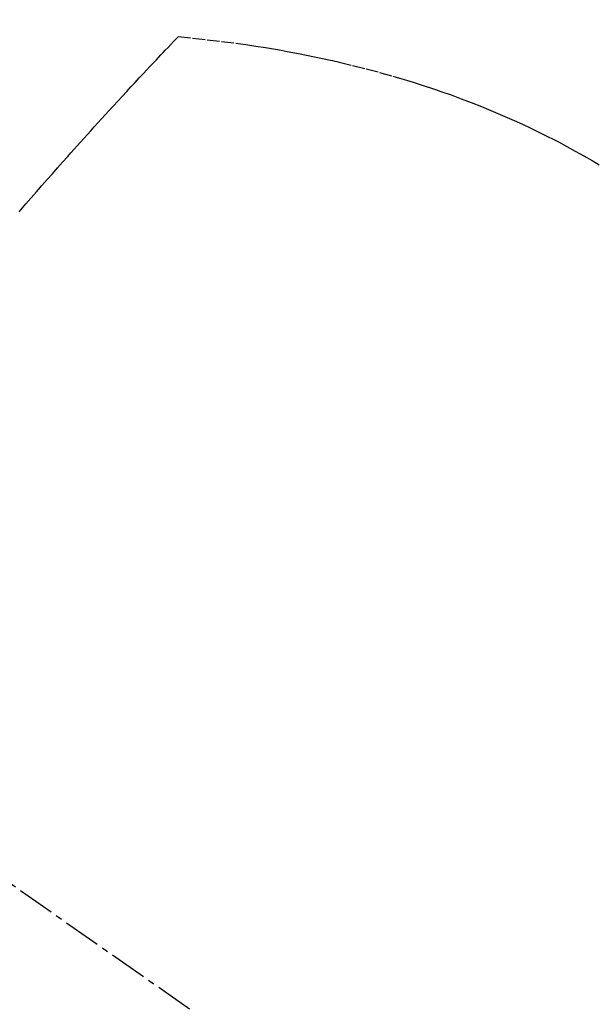
# Model space of a CAD drawing. Units: millimetres. Extents: x -109 to 26472, y -120 to 8847.
# Drawn here: x 17828 to 17840, y 6782 to 6802 of the extents above; entities that cross this region are included whole.
import ezdxf

# ---------------------------------------------------------------- set-up
doc = ezdxf.new("R2010")
doc.units = ezdxf.units.MM
doc.linetypes.add('CENTER2', pattern=[1.125, 0.75, -0.125, 0.125, -0.125])
doc.linetypes.add('HIDDEN', pattern=[0.375, 0.25, -0.125])
doc.layers.add('150-機器', color=8, linetype='Continuous')
doc.layers.add('160-文字', color=254, linetype='Continuous')
doc.styles.add('KH001', font='txt')
doc.dimstyles.new('KH1xx030', dxfattribs={"dimscale": 30, "dimtxt": 2, "dimasz": 0.6, "dimexe": 0.3, "dimexo": 1.2, "dimgap": 0.5, "dimtad": 3, "dimdec": 1, "dimdsep": 46, "dimlunit": 6, "dimtxsty": 'KH001', "dimblk": 'DOT', "dimcen": 1, "dimdle": 1, "dimclrd": 256, "dimclre": 256, "dimclrt": 256, "dimadec": 0, "dimazin": 0, "dimtfac": 1, "dimtdec": 1, "dimtix": 1, "dimtmove": 2, "dimatfit": 3, "dimldrblk": 'CLOSEDBLANK', "dimfxl": 1, "dimtolj": 1, "dimtzin": 0, "dimlwd": -1, "dimlwe": -1, "dimarcsym": 0})

# ---------------------------------------------------------------- blocks, each defined once
blk = doc.blocks.new('F402_H')
at = {"layer": '150-機器', "color": 13, "linetype": 'CENTER2'}
blk.add_line((0, 0), (244.018, -170.863), dxfattribs=at)
at = {"layer": '150-機器', "color": 13, "linetype": 'HIDDEN'}
for points in [[(224.831, -143.87), (224.898, -143.792), (224.966, -143.713), (225.073, -143.591), (225.18, -143.469), (225.287, -143.347), (225.394, -143.225), (225.496, -143.109), (225.598, -142.994), (225.701, -142.878), (225.804, -142.763), (225.867, -142.692), (225.93, -142.621), (225.994, -142.549), (226.058, -142.478), (226.126, -142.402), (226.195, -142.326), (226.264, -142.25), (226.333, -142.174), (226.406, -142.093), (226.48, -142.012), (226.554, -141.932), (226.627, -141.851), (226.716, -141.754), (226.804, -141.657), (226.893, -141.561), (226.982, -141.465), (227.066, -141.374), (227.15, -141.283), (227.234, -141.193), (227.318, -141.102), (227.382, -141.034), (227.446, -140.965), (227.511, -140.896), (227.575, -140.828), (227.62, -140.781), (227.664, -140.733), (227.709, -140.686), (227.754, -140.639), (227.808, -140.581), (227.863, -140.523), (227.917, -140.466), (227.972, -140.408), (227.982, -140.398), (227.992, -140.388), (228.002, -140.377), (228.012, -140.367)], [(228.012, -140.367), (228.301, -140.397), (228.589, -140.428), (228.877, -140.461), (229.165, -140.497), (229.364, -140.525), (229.563, -140.555), (229.761, -140.587), (229.959, -140.62), (230.074, -140.64), (230.188, -140.661), (230.302, -140.682), (230.416, -140.704), (230.577, -140.735), (230.738, -140.768), (230.898, -140.802), (231.058, -140.837), (231.101, -140.847), (231.144, -140.856), (231.187, -140.866), (231.23, -140.876), (231.5, -140.942), (231.769, -141.01), (232.037, -141.081), (232.304, -141.156), (232.441, -141.196), (232.577, -141.237), (232.713, -141.279), (232.848, -141.322), (232.952, -141.356), (233.056, -141.391), (233.16, -141.426), (233.264, -141.462), (233.468, -141.534), (233.671, -141.609), (233.873, -141.685), (234.075, -141.764), (234.216, -141.822), (234.357, -141.881), (234.497, -141.941), (234.637, -142.002), (234.775, -142.064), (234.913, -142.127), (235.05, -142.191), (235.186, -142.257), (235.294, -142.309), (235.401, -142.363), (235.508, -142.417), (235.615, -142.472), (235.785, -142.563), (235.954, -142.655), (236.123, -142.749), (236.29, -142.845), (236.429, -142.928)]]:
    blk.add_lwpolyline(points, dxfattribs=at)
blk = doc.blocks.new('_ClosedBlank')
at = {"color": 0, "linetype": 'ByBlock', "lineweight": -2}
for p, q in [((-1, 0.1667), (0, 0)), ((-1, 0.1667), (-1, -0.1667)), ((0, 0), (-1, -0.1667))]:
    blk.add_line(p, q, dxfattribs=at)
blk = doc.blocks.new('_Dot')
at = {"color": 0, "linetype": 'ByBlock', "lineweight": -2}
blk.add_line((-0.5, 0), (-1, 0), dxfattribs=at)
at = {"color": 0, "linetype": 'ByBlock', "const_width": 0.5}
blk.add_lwpolyline([(-0.25, 0, 1), (0.25, 0, 1)], format="xyb", close=True, dxfattribs=at)

msp = doc.modelspace()

# ---------------------------------------------------------------- block references
at = {"layer": '150-機器'}
msp.add_blockref('F402_H', (17603.417, 6941.762), dxfattribs=at)

# ---------------------------------------------------------------- leaders
at = {"layer": '160-文字'}
msp.add_leader([(17523.417, 6941.569), (18314.771, 5940.555)], dimstyle='KH1xx030', override={"dimgap": 0.5, "dimtad": 1}, dxfattribs=at)
at = {"layer": '160-文字', "annotation_type": 0, "has_hookline": 1, "hookline_direction": 0}
for points, text_width in [([(17724.191, 6940.796), (18314.771, 5940.555), (18332.771, 5940.555)], 963.959), ([(17383.432, 6901.569), (18019.43, 5415.997), (18037.43, 5415.997)], 1266.091)]:
    msp.add_leader(points, dimstyle='KH1xx030', override={"dimgap": 0.5, "dimtad": 1}, dxfattribs=dict(at, text_width=text_width))

doc.saveas('drawing.dxf')
